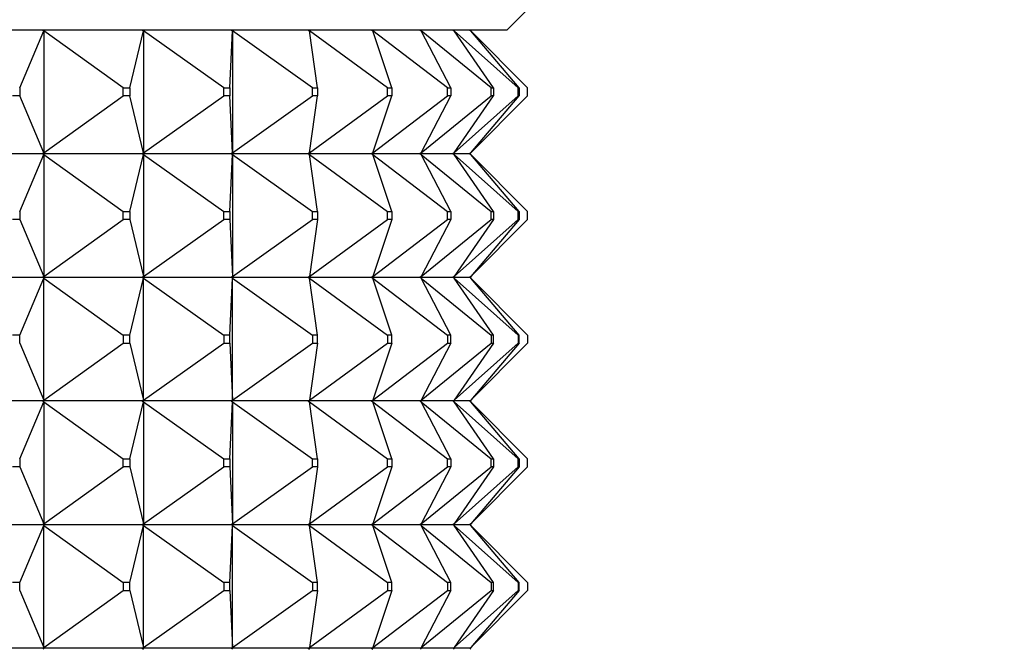
# Model space of a CAD drawing. Units: millimetres. Extents: x 0 to 1030, y 0 to 1732.
# Drawn here: x 869 to 893, y 1243 to 1259 of the extents above; entities that cross this region are included whole.
import ezdxf
from ezdxf import colors
from ezdxf.entities.mleader import LeaderData, LeaderLine
from ezdxf.math import Vec2, Vec3

# ---------------------------------------------------------------- set-up
doc = ezdxf.new("R2010")
doc.units = ezdxf.units.MM
doc.layers.add('DV3_Défaut', color=7, linetype='Continuous')
doc.layers.add('Défaut', color=7, linetype='Continuous')

# ---------------------------------------------------------------- blocks, each defined once
blk = doc.blocks.new('_DOT')
at = {"color": 0}
blk.add_line((0, 0), (-1, 0), dxfattribs=at)
at = {"color": 0, "const_width": 0.333}
blk.add_lwpolyline([(-0.1665, 0, 1), (0.1665, 0, 1)], format="xyb", close=True, dxfattribs=at)
blk = doc.blocks.new('SE2')
at = {"layer": 'DV3_Défaut', "color": 7, "linetype": 'Continuous'}
for p, q in [((880.568, 1258.414), (881.068, 1258.914)), ((880.568, 1258.414), (835.568, 1258.414)), ((868.738, 1257.014), (869.328, 1258.393)), ((869.297, 1258.414), (869.299, 1258.411)), ((869.328, 1258.393), (869.299, 1258.414)), ((869.299, 1258.414), (869.299, 1258.411)), ((869.299, 1258.411), (869.328, 1258.393)), ((869.328, 1258.393), (869.328, 1255.435)), ((871.25, 1257.014), (869.328, 1258.393)), ((871.413, 1257.014), (871.745, 1258.393)), ((871.713, 1258.414), (871.715, 1258.411)), ((871.745, 1258.393), (871.715, 1258.414)), ((871.715, 1258.414), (871.715, 1258.411)), ((871.715, 1258.411), (871.745, 1258.393)), ((871.745, 1258.393), (871.745, 1255.435)), ((873.693, 1257.014), (871.745, 1258.393)), ((873.84, 1257.014), (873.906, 1258.393)), ((873.874, 1258.414), (873.877, 1258.411)), ((873.906, 1258.393), (873.877, 1258.414)), ((873.877, 1258.414), (873.877, 1258.411)), ((873.877, 1258.411), (873.906, 1258.393)), ((873.906, 1258.393), (873.906, 1255.435)), ((875.846, 1257.014), (873.906, 1258.393)), ((875.741, 1258.414), (875.744, 1258.411)), ((875.773, 1258.393), (875.744, 1258.414)), ((875.744, 1258.414), (875.744, 1258.411)), ((875.744, 1258.411), (875.773, 1258.393)), ((877.668, 1257.014), (875.773, 1258.393)), ((875.972, 1257.014), (875.773, 1258.393)), ((877.279, 1258.414), (877.282, 1258.411)), ((877.31, 1258.393), (877.282, 1258.414)), ((877.282, 1258.414), (877.282, 1258.411)), ((877.282, 1258.411), (877.31, 1258.393)), ((879.124, 1257.014), (877.31, 1258.393)), ((877.771, 1257.014), (877.31, 1258.393)), ((878.459, 1258.414), (878.462, 1258.411)), ((878.488, 1258.393), (878.462, 1258.414)), ((878.462, 1258.414), (878.462, 1258.411)), ((878.462, 1258.411), (878.488, 1258.393)), ((880.188, 1257.014), (878.488, 1258.393)), ((879.204, 1257.014), (878.488, 1258.393)), ((879.259, 1258.414), (879.262, 1258.411)), ((879.286, 1258.393), (879.262, 1258.414)), ((879.262, 1258.414), (879.262, 1258.411)), ((879.262, 1258.411), (879.286, 1258.393)), ((880.84, 1257.014), (879.286, 1258.393)), ((880.242, 1257.014), (879.286, 1258.393)), ((879.665, 1258.414), (879.668, 1258.411)), ((879.689, 1258.393), (879.668, 1258.414)), ((879.668, 1258.414), (879.668, 1258.411)), ((879.668, 1258.411), (879.689, 1258.393)), ((879.689, 1258.393), (879.671, 1258.414)), ((879.671, 1258.414), (879.671, 1258.411)), ((881.068, 1257.014), (879.689, 1258.393)), ((880.867, 1257.014), (879.689, 1258.393)), ((868.738, 1257.014), (868.738, 1256.814)), ((871.25, 1257.014), (871.413, 1257.014)), ((871.25, 1256.814), (871.25, 1257.014)), ((871.413, 1257.014), (871.413, 1256.814)), ((873.693, 1257.014), (873.84, 1257.014)), ((873.693, 1256.814), (873.693, 1257.014)), ((873.84, 1257.014), (873.84, 1256.814)), ((875.846, 1257.014), (875.972, 1257.014)), ((875.846, 1256.814), (875.846, 1257.014)), ((875.972, 1257.014), (875.972, 1256.814)), ((877.668, 1257.014), (877.771, 1257.014)), ((877.668, 1256.814), (877.668, 1257.014)), ((877.771, 1257.014), (877.771, 1256.814)), ((879.124, 1257.014), (879.204, 1257.014)), ((879.124, 1256.814), (879.124, 1257.014)), ((879.204, 1257.014), (879.204, 1256.814)), ((880.188, 1257.014), (880.242, 1257.014)), ((880.188, 1256.814), (880.188, 1257.014)), ((880.242, 1257.014), (880.242, 1256.814)), ((880.84, 1257.014), (880.867, 1257.014)), ((880.84, 1256.814), (880.84, 1257.014)), ((880.867, 1257.014), (880.867, 1256.814)), ((881.068, 1256.814), (881.068, 1257.014)), ((868.738, 1256.814), (868.561, 1256.814)), ((869.328, 1255.435), (868.738, 1256.814)), ((869.328, 1255.435), (871.25, 1256.814)), ((871.413, 1256.814), (871.25, 1256.814)), ((871.745, 1255.435), (871.413, 1256.814)), ((871.745, 1255.435), (873.693, 1256.814)), ((873.84, 1256.814), (873.693, 1256.814)), ((873.906, 1255.435), (873.84, 1256.814)), ((873.906, 1255.435), (875.846, 1256.814)), ((875.773, 1255.435), (877.668, 1256.814)), ((875.773, 1255.435), (875.972, 1256.814)), ((875.972, 1256.814), (875.846, 1256.814)), ((877.31, 1255.435), (879.124, 1256.814)), ((877.31, 1255.435), (877.771, 1256.814)), ((877.771, 1256.814), (877.668, 1256.814)), ((878.488, 1255.435), (880.188, 1256.814)), ((878.488, 1255.435), (879.204, 1256.814)), ((879.204, 1256.814), (879.124, 1256.814)), ((879.286, 1255.435), (880.84, 1256.814)), ((879.286, 1255.435), (880.242, 1256.814)), ((879.689, 1255.435), (881.068, 1256.814)), ((879.689, 1255.435), (880.867, 1256.814)), ((880.242, 1256.814), (880.188, 1256.814)), ((880.867, 1256.814), (880.84, 1256.814)), ((869.328, 1255.435), (869.299, 1255.417)), ((869.299, 1255.414), (869.328, 1255.435)), ((871.745, 1255.435), (871.715, 1255.417)), ((871.715, 1255.414), (871.745, 1255.435)), ((873.906, 1255.435), (873.877, 1255.417)), ((873.877, 1255.414), (873.906, 1255.435)), ((875.773, 1255.435), (875.744, 1255.417)), ((875.744, 1255.414), (875.773, 1255.435)), ((877.31, 1255.435), (877.282, 1255.417)), ((877.282, 1255.414), (877.31, 1255.435)), ((878.488, 1255.435), (878.462, 1255.417)), ((878.462, 1255.414), (878.488, 1255.435)), ((879.286, 1255.435), (879.262, 1255.417)), ((879.262, 1255.414), (879.286, 1255.435)), ((879.689, 1255.435), (879.668, 1255.417)), ((879.668, 1255.414), (879.689, 1255.435)), ((879.671, 1255.414), (879.689, 1255.435)), ((869.297, 1255.414), (866.673, 1255.414)), ((868.738, 1254.014), (869.328, 1255.393)), ((869.297, 1255.414), (869.299, 1255.417)), ((869.297, 1255.414), (869.299, 1255.411)), ((869.299, 1255.417), (869.299, 1255.414)), ((869.299, 1255.414), (869.328, 1255.393)), ((871.713, 1255.414), (869.299, 1255.414)), ((869.299, 1255.414), (869.299, 1255.411)), ((869.299, 1255.411), (869.328, 1255.393)), ((869.328, 1255.393), (871.25, 1254.014)), ((869.328, 1255.393), (869.328, 1252.435)), ((871.413, 1254.014), (871.745, 1255.393)), ((871.713, 1255.414), (871.715, 1255.417)), ((871.713, 1255.414), (871.715, 1255.411)), ((871.715, 1255.417), (871.715, 1255.414)), ((871.715, 1255.414), (871.745, 1255.393)), ((873.874, 1255.414), (871.715, 1255.414)), ((871.715, 1255.414), (871.715, 1255.411)), ((871.715, 1255.411), (871.745, 1255.393)), ((871.745, 1255.393), (873.693, 1254.014)), ((871.745, 1255.393), (871.745, 1252.435)), ((873.84, 1254.014), (873.906, 1255.393)), ((873.874, 1255.414), (873.877, 1255.417)), ((873.874, 1255.414), (873.877, 1255.411)), ((873.877, 1255.417), (873.877, 1255.414)), ((873.877, 1255.414), (873.906, 1255.393)), ((875.741, 1255.414), (873.877, 1255.414)), ((873.877, 1255.414), (873.877, 1255.411)), ((873.877, 1255.411), (873.906, 1255.393)), ((873.906, 1255.393), (875.846, 1254.014)), ((873.906, 1255.393), (873.906, 1252.435)), ((875.741, 1255.414), (875.744, 1255.417)), ((875.741, 1255.414), (875.744, 1255.411)), ((875.744, 1255.417), (875.744, 1255.414)), ((875.744, 1255.414), (875.773, 1255.393)), ((877.279, 1255.414), (875.744, 1255.414)), ((875.744, 1255.414), (875.744, 1255.411)), ((875.744, 1255.411), (875.773, 1255.393)), ((875.773, 1255.393), (877.668, 1254.014)), ((875.972, 1254.014), (875.773, 1255.393)), ((877.279, 1255.414), (877.282, 1255.417)), ((877.279, 1255.414), (877.282, 1255.411)), ((877.282, 1255.417), (877.282, 1255.414)), ((877.282, 1255.414), (877.31, 1255.393)), ((878.459, 1255.414), (877.282, 1255.414)), ((877.282, 1255.414), (877.282, 1255.411)), ((877.282, 1255.411), (877.31, 1255.393)), ((877.31, 1255.393), (879.124, 1254.014)), ((877.771, 1254.014), (877.31, 1255.393)), ((878.459, 1255.414), (878.462, 1255.417)), ((878.459, 1255.414), (878.462, 1255.411)), ((878.462, 1255.417), (878.462, 1255.414)), ((878.462, 1255.414), (878.488, 1255.393)), ((879.259, 1255.414), (878.462, 1255.414)), ((878.462, 1255.414), (878.462, 1255.411)), ((878.462, 1255.411), (878.488, 1255.393)), ((878.488, 1255.393), (880.188, 1254.014)), ((879.204, 1254.014), (878.488, 1255.393)), ((879.259, 1255.414), (879.262, 1255.417)), ((879.259, 1255.414), (879.262, 1255.411)), ((879.262, 1255.417), (879.262, 1255.414)), ((879.262, 1255.414), (879.286, 1255.393)), ((879.665, 1255.414), (879.262, 1255.414)), ((879.262, 1255.414), (879.262, 1255.411)), ((879.262, 1255.411), (879.286, 1255.393)), ((879.286, 1255.393), (880.84, 1254.014)), ((880.242, 1254.014), (879.286, 1255.393)), ((879.665, 1255.414), (879.668, 1255.417)), ((879.665, 1255.414), (879.668, 1255.411)), ((879.668, 1255.417), (879.668, 1255.414)), ((879.668, 1255.414), (879.689, 1255.393)), ((879.668, 1255.414), (879.668, 1255.411)), ((879.668, 1255.411), (879.689, 1255.393)), ((879.671, 1255.417), (879.671, 1255.414)), ((879.671, 1255.414), (879.689, 1255.393)), ((879.671, 1255.414), (879.671, 1255.411)), ((879.689, 1255.393), (881.068, 1254.014)), ((880.867, 1254.014), (879.689, 1255.393)), ((868.738, 1254.014), (868.738, 1253.814)), ((871.25, 1254.014), (871.413, 1254.014)), ((871.25, 1253.814), (871.25, 1254.014)), ((871.413, 1254.014), (871.413, 1253.814)), ((873.693, 1254.014), (873.84, 1254.014)), ((873.693, 1253.814), (873.693, 1254.014)), ((873.84, 1254.014), (873.84, 1253.814)), ((875.846, 1254.014), (875.972, 1254.014)), ((875.846, 1253.814), (875.846, 1254.014)), ((875.972, 1254.014), (875.972, 1253.814)), ((877.668, 1254.014), (877.771, 1254.014)), ((877.668, 1253.814), (877.668, 1254.014)), ((877.771, 1254.014), (877.771, 1253.814)), ((879.124, 1254.014), (879.204, 1254.014)), ((879.124, 1253.814), (879.124, 1254.014)), ((879.204, 1254.014), (879.204, 1253.814)), ((880.188, 1254.014), (880.242, 1254.014)), ((880.188, 1253.814), (880.188, 1254.014)), ((880.242, 1254.014), (880.242, 1253.814)), ((880.84, 1254.014), (880.867, 1254.014)), ((880.84, 1253.814), (880.84, 1254.014)), ((880.867, 1254.014), (880.867, 1253.814)), ((881.068, 1253.814), (881.068, 1254.014)), ((868.738, 1253.814), (868.561, 1253.814)), ((868.738, 1253.814), (869.328, 1252.435)), ((869.328, 1252.435), (871.25, 1253.814)), ((871.413, 1253.814), (871.25, 1253.814)), ((871.413, 1253.814), (871.745, 1252.435)), ((871.745, 1252.435), (873.693, 1253.814)), ((873.84, 1253.814), (873.693, 1253.814)), ((873.84, 1253.814), (873.906, 1252.435)), ((873.906, 1252.435), (875.846, 1253.814)), ((875.773, 1252.435), (877.668, 1253.814)), ((875.972, 1253.814), (875.773, 1252.435)), ((875.972, 1253.814), (875.846, 1253.814)), ((877.31, 1252.435), (879.124, 1253.814)), ((877.771, 1253.814), (877.31, 1252.435)), ((877.771, 1253.814), (877.668, 1253.814)), ((878.488, 1252.435), (880.188, 1253.814)), ((879.204, 1253.814), (878.488, 1252.435)), ((879.204, 1253.814), (879.124, 1253.814)), ((879.286, 1252.435), (880.84, 1253.814)), ((880.242, 1253.814), (879.286, 1252.435)), ((879.689, 1252.435), (881.068, 1253.814)), ((880.867, 1253.814), (879.689, 1252.435)), ((880.242, 1253.814), (880.188, 1253.814)), ((880.867, 1253.814), (880.84, 1253.814)), ((866.673, 1252.414), (869.297, 1252.414)), ((868.738, 1251.014), (869.328, 1252.393)), ((869.299, 1252.417), (869.297, 1252.414)), ((869.299, 1252.411), (869.297, 1252.414)), ((869.328, 1252.435), (869.299, 1252.417)), ((869.299, 1252.414), (869.328, 1252.435)), ((869.299, 1252.417), (869.299, 1252.414)), ((869.299, 1252.414), (871.713, 1252.414)), ((869.299, 1252.411), (869.299, 1252.414)), ((869.299, 1252.414), (869.328, 1252.393)), ((869.328, 1252.393), (869.299, 1252.411)), ((869.328, 1252.393), (871.25, 1251.014)), ((869.328, 1249.435), (869.328, 1252.393)), ((871.413, 1251.014), (871.745, 1252.393)), ((871.715, 1252.417), (871.713, 1252.414)), ((871.715, 1252.411), (871.713, 1252.414)), ((871.745, 1252.435), (871.715, 1252.417)), ((871.715, 1252.414), (871.745, 1252.435)), ((871.715, 1252.417), (871.715, 1252.414)), ((871.715, 1252.414), (873.874, 1252.414)), ((871.715, 1252.411), (871.715, 1252.414)), ((871.715, 1252.414), (871.745, 1252.393)), ((871.745, 1252.393), (871.715, 1252.411)), ((871.745, 1252.393), (873.693, 1251.014)), ((871.745, 1249.435), (871.745, 1252.393)), ((873.84, 1251.014), (873.906, 1252.393)), ((873.877, 1252.417), (873.874, 1252.414)), ((873.877, 1252.411), (873.874, 1252.414)), ((873.906, 1252.435), (873.877, 1252.417)), ((873.877, 1252.414), (873.906, 1252.435)), ((873.877, 1252.417), (873.877, 1252.414)), ((873.877, 1252.414), (875.741, 1252.414)), ((873.877, 1252.411), (873.877, 1252.414)), ((873.877, 1252.414), (873.906, 1252.393)), ((873.906, 1252.393), (873.877, 1252.411)), ((873.906, 1252.393), (875.846, 1251.014)), ((873.906, 1249.435), (873.906, 1252.393)), ((875.744, 1252.417), (875.741, 1252.414)), ((875.744, 1252.411), (875.741, 1252.414)), ((875.773, 1252.435), (875.744, 1252.417)), ((875.744, 1252.414), (875.773, 1252.435)), ((875.744, 1252.417), (875.744, 1252.414)), ((875.744, 1252.414), (877.279, 1252.414)), ((875.744, 1252.411), (875.744, 1252.414)), ((875.744, 1252.414), (875.773, 1252.393)), ((875.773, 1252.393), (875.744, 1252.411)), ((875.773, 1252.393), (877.668, 1251.014)), ((875.972, 1251.014), (875.773, 1252.393)), ((877.282, 1252.417), (877.279, 1252.414)), ((877.282, 1252.411), (877.279, 1252.414)), ((877.31, 1252.435), (877.282, 1252.417)), ((877.282, 1252.414), (877.31, 1252.435)), ((877.282, 1252.417), (877.282, 1252.414)), ((877.282, 1252.414), (878.459, 1252.414)), ((877.282, 1252.411), (877.282, 1252.414)), ((877.282, 1252.414), (877.31, 1252.393)), ((877.31, 1252.393), (877.282, 1252.411)), ((877.31, 1252.393), (879.124, 1251.014)), ((877.771, 1251.014), (877.31, 1252.393)), ((878.462, 1252.417), (878.459, 1252.414)), ((878.462, 1252.411), (878.459, 1252.414)), ((878.488, 1252.435), (878.462, 1252.417)), ((878.462, 1252.414), (878.488, 1252.435)), ((878.462, 1252.417), (878.462, 1252.414)), ((878.462, 1252.414), (879.259, 1252.414)), ((878.462, 1252.411), (878.462, 1252.414)), ((878.462, 1252.414), (878.488, 1252.393)), ((878.488, 1252.393), (878.462, 1252.411)), ((878.488, 1252.393), (880.188, 1251.014)), ((879.204, 1251.014), (878.488, 1252.393)), ((879.262, 1252.417), (879.259, 1252.414)), ((879.262, 1252.411), (879.259, 1252.414)), ((879.286, 1252.435), (879.262, 1252.417)), ((879.262, 1252.414), (879.286, 1252.435)), ((879.262, 1252.417), (879.262, 1252.414)), ((879.262, 1252.414), (879.665, 1252.414)), ((879.262, 1252.411), (879.262, 1252.414)), ((879.262, 1252.414), (879.286, 1252.393)), ((879.286, 1252.393), (879.262, 1252.411)), ((879.286, 1252.393), (880.84, 1251.014)), ((880.242, 1251.014), (879.286, 1252.393)), ((879.668, 1252.417), (879.665, 1252.414)), ((879.668, 1252.411), (879.665, 1252.414)), ((879.689, 1252.435), (879.668, 1252.417)), ((879.668, 1252.414), (879.689, 1252.435)), ((879.668, 1252.417), (879.668, 1252.414)), ((879.668, 1252.411), (879.668, 1252.414)), ((879.668, 1252.414), (879.689, 1252.393)), ((879.689, 1252.393), (879.668, 1252.411)), ((879.671, 1252.414), (879.689, 1252.435)), ((879.671, 1252.417), (879.671, 1252.414)), ((879.671, 1252.411), (879.671, 1252.414)), ((879.671, 1252.414), (879.689, 1252.393)), ((879.689, 1252.393), (881.068, 1251.014)), ((880.867, 1251.014), (879.689, 1252.393)), ((868.738, 1251.014), (868.561, 1251.014)), ((868.738, 1250.814), (868.738, 1251.014)), ((871.413, 1251.014), (871.25, 1251.014)), ((871.25, 1251.014), (871.25, 1250.814)), ((871.413, 1250.814), (871.413, 1251.014)), ((873.84, 1251.014), (873.693, 1251.014)), ((873.693, 1251.014), (873.693, 1250.814)), ((873.84, 1250.814), (873.84, 1251.014)), ((875.972, 1251.014), (875.846, 1251.014)), ((875.846, 1251.014), (875.846, 1250.814)), ((875.972, 1250.814), (875.972, 1251.014)), ((877.771, 1251.014), (877.668, 1251.014)), ((877.668, 1251.014), (877.668, 1250.814)), ((877.771, 1250.814), (877.771, 1251.014)), ((879.204, 1251.014), (879.124, 1251.014)), ((879.124, 1251.014), (879.124, 1250.814)), ((879.204, 1250.814), (879.204, 1251.014)), ((880.242, 1251.014), (880.188, 1251.014)), ((880.188, 1251.014), (880.188, 1250.814)), ((880.242, 1250.814), (880.242, 1251.014)), ((880.867, 1251.014), (880.84, 1251.014)), ((880.84, 1251.014), (880.84, 1250.814)), ((880.867, 1250.814), (880.867, 1251.014)), ((881.068, 1251.014), (881.068, 1250.814)), ((868.738, 1250.814), (869.328, 1249.435)), ((869.328, 1249.435), (871.25, 1250.814)), ((871.25, 1250.814), (871.413, 1250.814)), ((871.413, 1250.814), (871.745, 1249.435)), ((871.745, 1249.435), (873.693, 1250.814)), ((873.693, 1250.814), (873.84, 1250.814)), ((873.84, 1250.814), (873.906, 1249.435)), ((873.906, 1249.435), (875.846, 1250.814)), ((875.773, 1249.435), (877.668, 1250.814)), ((875.972, 1250.814), (875.773, 1249.435)), ((875.846, 1250.814), (875.972, 1250.814)), ((877.31, 1249.435), (879.124, 1250.814)), ((877.771, 1250.814), (877.31, 1249.435)), ((877.668, 1250.814), (877.771, 1250.814)), ((878.488, 1249.435), (880.188, 1250.814)), ((879.204, 1250.814), (878.488, 1249.435)), ((879.124, 1250.814), (879.204, 1250.814)), ((879.286, 1249.435), (880.84, 1250.814)), ((880.242, 1250.814), (879.286, 1249.435)), ((879.689, 1249.435), (881.068, 1250.814)), ((880.867, 1250.814), (879.689, 1249.435)), ((880.188, 1250.814), (880.242, 1250.814)), ((880.84, 1250.814), (880.867, 1250.814)), ((869.297, 1249.414), (866.673, 1249.414)), ((868.738, 1248.014), (869.328, 1249.393)), ((869.297, 1249.414), (869.299, 1249.417)), ((869.297, 1249.414), (869.299, 1249.411)), ((869.299, 1249.417), (869.328, 1249.435)), ((869.299, 1249.414), (869.328, 1249.435)), ((869.299, 1249.414), (869.299, 1249.417)), ((871.713, 1249.414), (869.299, 1249.414)), ((869.299, 1249.414), (869.328, 1249.393)), ((869.299, 1249.414), (869.299, 1249.411)), ((869.299, 1249.411), (869.328, 1249.393)), ((869.328, 1249.393), (871.25, 1248.014)), ((869.328, 1249.393), (869.328, 1246.435)), ((871.413, 1248.014), (871.745, 1249.393)), ((871.713, 1249.414), (871.715, 1249.417)), ((871.713, 1249.414), (871.715, 1249.411)), ((871.715, 1249.417), (871.745, 1249.435)), ((871.715, 1249.414), (871.745, 1249.435)), ((871.715, 1249.414), (871.715, 1249.417)), ((873.874, 1249.414), (871.715, 1249.414)), ((871.715, 1249.414), (871.745, 1249.393)), ((871.715, 1249.414), (871.715, 1249.411)), ((871.715, 1249.411), (871.745, 1249.393)), ((871.745, 1249.393), (873.693, 1248.014)), ((871.745, 1249.393), (871.745, 1246.435)), ((873.84, 1248.014), (873.906, 1249.393)), ((873.874, 1249.414), (873.877, 1249.417)), ((873.874, 1249.414), (873.877, 1249.411)), ((873.877, 1249.417), (873.906, 1249.435)), ((873.877, 1249.414), (873.906, 1249.435)), ((873.877, 1249.414), (873.877, 1249.417)), ((875.741, 1249.414), (873.877, 1249.414)), ((873.877, 1249.414), (873.906, 1249.393)), ((873.877, 1249.414), (873.877, 1249.411)), ((873.877, 1249.411), (873.906, 1249.393)), ((873.906, 1249.393), (875.846, 1248.014)), ((873.906, 1249.393), (873.906, 1246.435)), ((875.741, 1249.414), (875.744, 1249.417)), ((875.741, 1249.414), (875.744, 1249.411)), ((875.744, 1249.417), (875.773, 1249.435)), ((875.744, 1249.414), (875.773, 1249.435)), ((875.744, 1249.414), (875.744, 1249.417)), ((877.279, 1249.414), (875.744, 1249.414)), ((875.744, 1249.414), (875.773, 1249.393)), ((875.744, 1249.414), (875.744, 1249.411)), ((875.744, 1249.411), (875.773, 1249.393)), ((875.773, 1249.393), (877.668, 1248.014)), ((875.972, 1248.014), (875.773, 1249.393)), ((877.279, 1249.414), (877.282, 1249.417)), ((877.279, 1249.414), (877.282, 1249.411)), ((877.282, 1249.417), (877.31, 1249.435)), ((877.282, 1249.414), (877.31, 1249.435)), ((877.282, 1249.414), (877.282, 1249.417)), ((878.459, 1249.414), (877.282, 1249.414)), ((877.282, 1249.414), (877.31, 1249.393)), ((877.282, 1249.414), (877.282, 1249.411)), ((877.282, 1249.411), (877.31, 1249.393)), ((877.31, 1249.393), (879.124, 1248.014)), ((877.771, 1248.014), (877.31, 1249.393)), ((878.459, 1249.414), (878.462, 1249.417)), ((878.459, 1249.414), (878.462, 1249.411)), ((878.462, 1249.417), (878.488, 1249.435)), ((878.462, 1249.414), (878.488, 1249.435)), ((878.462, 1249.414), (878.462, 1249.417)), ((879.259, 1249.414), (878.462, 1249.414)), ((878.462, 1249.414), (878.488, 1249.393)), ((878.462, 1249.414), (878.462, 1249.411)), ((878.462, 1249.411), (878.488, 1249.393)), ((878.488, 1249.393), (880.188, 1248.014)), ((879.204, 1248.014), (878.488, 1249.393)), ((879.259, 1249.414), (879.262, 1249.417)), ((879.259, 1249.414), (879.262, 1249.411)), ((879.262, 1249.417), (879.286, 1249.435)), ((879.262, 1249.414), (879.286, 1249.435)), ((879.262, 1249.414), (879.262, 1249.417)), ((879.665, 1249.414), (879.262, 1249.414)), ((879.262, 1249.414), (879.286, 1249.393)), ((879.262, 1249.414), (879.262, 1249.411)), ((879.262, 1249.411), (879.286, 1249.393)), ((879.286, 1249.393), (880.84, 1248.014)), ((880.242, 1248.014), (879.286, 1249.393)), ((879.665, 1249.414), (879.668, 1249.417)), ((879.665, 1249.414), (879.668, 1249.411)), ((879.668, 1249.417), (879.689, 1249.435)), ((879.668, 1249.414), (879.689, 1249.435)), ((879.668, 1249.414), (879.668, 1249.417)), ((879.668, 1249.414), (879.689, 1249.393)), ((879.668, 1249.414), (879.668, 1249.411)), ((879.668, 1249.411), (879.689, 1249.393)), ((879.671, 1249.414), (879.689, 1249.435)), ((879.671, 1249.414), (879.671, 1249.417)), ((879.671, 1249.414), (879.689, 1249.393)), ((879.671, 1249.414), (879.671, 1249.411)), ((879.689, 1249.393), (881.068, 1248.014)), ((880.867, 1248.014), (879.689, 1249.393)), ((868.738, 1247.814), (868.561, 1247.814)), ((868.738, 1248.014), (868.738, 1247.814)), ((868.738, 1247.814), (869.328, 1246.435)), ((869.328, 1246.435), (871.25, 1247.814)), ((871.25, 1248.014), (871.413, 1248.014)), ((871.25, 1247.814), (871.25, 1248.014)), ((871.413, 1247.814), (871.25, 1247.814)), ((871.413, 1248.014), (871.413, 1247.814)), ((871.413, 1247.814), (871.745, 1246.435)), ((871.745, 1246.435), (873.693, 1247.814)), ((873.693, 1248.014), (873.84, 1248.014)), ((873.693, 1247.814), (873.693, 1248.014)), ((873.84, 1247.814), (873.693, 1247.814)), ((873.84, 1248.014), (873.84, 1247.814)), ((873.84, 1247.814), (873.906, 1246.435)), ((873.906, 1246.435), (875.846, 1247.814)), ((875.773, 1246.435), (877.668, 1247.814)), ((875.972, 1247.814), (875.773, 1246.435)), ((875.846, 1248.014), (875.972, 1248.014)), ((875.846, 1247.814), (875.846, 1248.014)), ((875.972, 1247.814), (875.846, 1247.814)), ((875.972, 1248.014), (875.972, 1247.814)), ((877.31, 1246.435), (879.124, 1247.814)), ((877.771, 1247.814), (877.31, 1246.435)), ((877.668, 1248.014), (877.771, 1248.014)), ((877.668, 1247.814), (877.668, 1248.014)), ((877.771, 1247.814), (877.668, 1247.814)), ((877.771, 1248.014), (877.771, 1247.814)), ((878.488, 1246.435), (880.188, 1247.814)), ((879.204, 1247.814), (878.488, 1246.435)), ((879.124, 1248.014), (879.204, 1248.014)), ((879.124, 1247.814), (879.124, 1248.014)), ((879.204, 1247.814), (879.124, 1247.814)), ((879.204, 1248.014), (879.204, 1247.814)), ((879.286, 1246.435), (880.84, 1247.814)), ((880.242, 1247.814), (879.286, 1246.435)), ((879.689, 1246.435), (881.068, 1247.814)), ((880.867, 1247.814), (879.689, 1246.435)), ((880.188, 1248.014), (880.242, 1248.014)), ((880.188, 1247.814), (880.188, 1248.014)), ((880.242, 1247.814), (880.188, 1247.814)), ((880.242, 1248.014), (880.242, 1247.814)), ((880.84, 1248.014), (880.867, 1248.014)), ((880.84, 1247.814), (880.84, 1248.014)), ((880.867, 1247.814), (880.84, 1247.814)), ((880.867, 1248.014), (880.867, 1247.814)), ((881.068, 1247.814), (881.068, 1248.014)), ((866.673, 1246.414), (869.297, 1246.414)), ((868.738, 1245.014), (869.328, 1246.393)), ((869.299, 1246.417), (869.297, 1246.414)), ((869.299, 1246.411), (869.297, 1246.414)), ((869.328, 1246.435), (869.299, 1246.417)), ((869.299, 1246.414), (869.328, 1246.435)), ((869.299, 1246.417), (869.299, 1246.414)), ((869.299, 1246.414), (869.328, 1246.393)), ((869.299, 1246.411), (869.299, 1246.414)), ((869.299, 1246.414), (871.713, 1246.414)), ((869.328, 1246.393), (869.299, 1246.411)), ((869.328, 1246.393), (871.25, 1245.014)), ((869.328, 1243.435), (869.328, 1246.393)), ((871.413, 1245.014), (871.745, 1246.393)), ((871.715, 1246.417), (871.713, 1246.414)), ((871.715, 1246.411), (871.713, 1246.414)), ((871.745, 1246.435), (871.715, 1246.417)), ((871.715, 1246.414), (871.745, 1246.435)), ((871.715, 1246.417), (871.715, 1246.414)), ((871.715, 1246.414), (871.745, 1246.393)), ((871.715, 1246.411), (871.715, 1246.414)), ((871.715, 1246.414), (873.874, 1246.414)), ((871.745, 1246.393), (871.715, 1246.411)), ((871.745, 1246.393), (873.693, 1245.014)), ((871.745, 1243.435), (871.745, 1246.393)), ((873.84, 1245.014), (873.906, 1246.393)), ((873.877, 1246.417), (873.874, 1246.414)), ((873.877, 1246.411), (873.874, 1246.414)), ((873.906, 1246.435), (873.877, 1246.417)), ((873.877, 1246.414), (873.906, 1246.435)), ((873.877, 1246.417), (873.877, 1246.414)), ((873.877, 1246.414), (873.906, 1246.393)), ((873.877, 1246.411), (873.877, 1246.414)), ((873.877, 1246.414), (875.741, 1246.414)), ((873.906, 1246.393), (873.877, 1246.411)), ((873.906, 1246.393), (875.846, 1245.014)), ((873.906, 1243.435), (873.906, 1246.393)), ((875.744, 1246.417), (875.741, 1246.414)), ((875.744, 1246.411), (875.741, 1246.414)), ((875.773, 1246.435), (875.744, 1246.417)), ((875.744, 1246.414), (875.773, 1246.435)), ((875.744, 1246.417), (875.744, 1246.414)), ((875.744, 1246.414), (875.773, 1246.393)), ((875.744, 1246.411), (875.744, 1246.414)), ((875.744, 1246.414), (877.279, 1246.414)), ((875.773, 1246.393), (875.744, 1246.411)), ((875.773, 1246.393), (877.668, 1245.014)), ((875.972, 1245.014), (875.773, 1246.393)), ((877.282, 1246.417), (877.279, 1246.414)), ((877.282, 1246.411), (877.279, 1246.414)), ((877.31, 1246.435), (877.282, 1246.417)), ((877.282, 1246.414), (877.31, 1246.435)), ((877.282, 1246.417), (877.282, 1246.414)), ((877.282, 1246.414), (877.31, 1246.393)), ((877.282, 1246.411), (877.282, 1246.414)), ((877.282, 1246.414), (878.459, 1246.414)), ((877.31, 1246.393), (877.282, 1246.411)), ((877.31, 1246.393), (879.124, 1245.014)), ((877.771, 1245.014), (877.31, 1246.393)), ((878.462, 1246.417), (878.459, 1246.414)), ((878.462, 1246.411), (878.459, 1246.414)), ((878.488, 1246.435), (878.462, 1246.417)), ((878.462, 1246.414), (878.488, 1246.435)), ((878.462, 1246.417), (878.462, 1246.414)), ((878.462, 1246.414), (878.488, 1246.393)), ((878.462, 1246.411), (878.462, 1246.414)), ((878.462, 1246.414), (879.259, 1246.414)), ((878.488, 1246.393), (878.462, 1246.411)), ((878.488, 1246.393), (880.188, 1245.014)), ((879.204, 1245.014), (878.488, 1246.393)), ((879.262, 1246.417), (879.259, 1246.414)), ((879.262, 1246.411), (879.259, 1246.414)), ((879.286, 1246.435), (879.262, 1246.417)), ((879.262, 1246.414), (879.286, 1246.435)), ((879.262, 1246.417), (879.262, 1246.414)), ((879.262, 1246.414), (879.286, 1246.393)), ((879.262, 1246.411), (879.262, 1246.414)), ((879.262, 1246.414), (879.665, 1246.414)), ((879.286, 1246.393), (879.262, 1246.411)), ((879.286, 1246.393), (880.84, 1245.014)), ((880.242, 1245.014), (879.286, 1246.393)), ((879.668, 1246.417), (879.665, 1246.414)), ((879.668, 1246.411), (879.665, 1246.414)), ((879.689, 1246.435), (879.668, 1246.417)), ((879.668, 1246.414), (879.689, 1246.435)), ((879.668, 1246.417), (879.668, 1246.414)), ((879.668, 1246.414), (879.689, 1246.393)), ((879.668, 1246.411), (879.668, 1246.414)), ((879.689, 1246.393), (879.668, 1246.411)), ((879.671, 1246.414), (879.689, 1246.435)), ((879.671, 1246.417), (879.671, 1246.414)), ((879.671, 1246.414), (879.689, 1246.393)), ((879.671, 1246.411), (879.671, 1246.414)), ((879.689, 1246.393), (881.068, 1245.014)), ((880.867, 1245.014), (879.689, 1246.393)), ((868.738, 1245.014), (868.561, 1245.014)), ((868.738, 1244.814), (868.738, 1245.014)), ((871.413, 1245.014), (871.25, 1245.014)), ((871.25, 1245.014), (871.25, 1244.814)), ((871.413, 1244.814), (871.413, 1245.014)), ((873.84, 1245.014), (873.693, 1245.014)), ((873.693, 1245.014), (873.693, 1244.814)), ((873.84, 1244.814), (873.84, 1245.014)), ((875.972, 1245.014), (875.846, 1245.014)), ((875.846, 1245.014), (875.846, 1244.814)), ((875.972, 1244.814), (875.972, 1245.014)), ((877.771, 1245.014), (877.668, 1245.014)), ((877.668, 1245.014), (877.668, 1244.814)), ((877.771, 1244.814), (877.771, 1245.014)), ((879.204, 1245.014), (879.124, 1245.014)), ((879.124, 1245.014), (879.124, 1244.814)), ((879.204, 1244.814), (879.204, 1245.014)), ((880.242, 1245.014), (880.188, 1245.014)), ((880.188, 1245.014), (880.188, 1244.814)), ((880.242, 1244.814), (880.242, 1245.014)), ((880.867, 1245.014), (880.84, 1245.014)), ((880.84, 1245.014), (880.84, 1244.814)), ((880.867, 1244.814), (880.867, 1245.014)), ((881.068, 1245.014), (881.068, 1244.814)), ((868.738, 1244.814), (869.328, 1243.435)), ((869.328, 1243.435), (871.25, 1244.814)), ((871.25, 1244.814), (871.413, 1244.814)), ((871.413, 1244.814), (871.745, 1243.435)), ((871.745, 1243.435), (873.693, 1244.814)), ((873.693, 1244.814), (873.84, 1244.814)), ((873.84, 1244.814), (873.906, 1243.435)), ((873.906, 1243.435), (875.846, 1244.814)), ((875.773, 1243.435), (877.668, 1244.814)), ((875.972, 1244.814), (875.773, 1243.435)), ((875.846, 1244.814), (875.972, 1244.814)), ((877.31, 1243.435), (879.124, 1244.814)), ((877.771, 1244.814), (877.31, 1243.435)), ((877.668, 1244.814), (877.771, 1244.814)), ((878.488, 1243.435), (880.188, 1244.814)), ((879.204, 1244.814), (878.488, 1243.435)), ((879.124, 1244.814), (879.204, 1244.814)), ((879.286, 1243.435), (880.84, 1244.814)), ((880.242, 1244.814), (879.286, 1243.435)), ((879.689, 1243.435), (881.068, 1244.814)), ((880.867, 1244.814), (879.689, 1243.435)), ((880.188, 1244.814), (880.242, 1244.814)), ((880.84, 1244.814), (880.867, 1244.814)), ((869.297, 1243.414), (866.673, 1243.414)), ((869.297, 1243.414), (869.299, 1243.417)), ((869.297, 1243.414), (869.299, 1243.411)), ((869.299, 1243.417), (869.328, 1243.435)), ((869.299, 1243.414), (869.328, 1243.435)), ((869.299, 1243.414), (869.299, 1243.417)), ((871.713, 1243.414), (869.299, 1243.414)), ((869.299, 1243.414), (869.328, 1243.393)), ((871.713, 1243.414), (871.715, 1243.417)), ((871.713, 1243.414), (871.715, 1243.411)), ((871.715, 1243.417), (871.745, 1243.435)), ((871.715, 1243.414), (871.745, 1243.435)), ((871.715, 1243.414), (871.715, 1243.417)), ((873.874, 1243.414), (871.715, 1243.414)), ((871.715, 1243.414), (871.745, 1243.393)), ((873.874, 1243.414), (873.877, 1243.417)), ((873.874, 1243.414), (873.877, 1243.411)), ((873.877, 1243.417), (873.906, 1243.435)), ((873.877, 1243.414), (873.906, 1243.435)), ((873.877, 1243.414), (873.877, 1243.417)), ((875.741, 1243.414), (873.877, 1243.414)), ((873.877, 1243.414), (873.906, 1243.393)), ((875.741, 1243.414), (875.744, 1243.417)), ((875.741, 1243.414), (875.744, 1243.411)), ((875.744, 1243.417), (875.773, 1243.435)), ((875.744, 1243.414), (875.773, 1243.435)), ((875.744, 1243.414), (875.744, 1243.417)), ((877.279, 1243.414), (875.744, 1243.414)), ((875.744, 1243.414), (875.773, 1243.393)), ((877.279, 1243.414), (877.282, 1243.417)), ((877.279, 1243.414), (877.282, 1243.411)), ((877.282, 1243.417), (877.31, 1243.435)), ((877.282, 1243.414), (877.31, 1243.435)), ((877.282, 1243.414), (877.282, 1243.417)), ((878.459, 1243.414), (877.282, 1243.414)), ((877.282, 1243.414), (877.31, 1243.393)), ((878.459, 1243.414), (878.462, 1243.417)), ((878.459, 1243.414), (878.462, 1243.411)), ((878.462, 1243.417), (878.488, 1243.435)), ((878.462, 1243.414), (878.488, 1243.435)), ((878.462, 1243.414), (878.462, 1243.417)), ((879.259, 1243.414), (878.462, 1243.414)), ((878.462, 1243.414), (878.488, 1243.393)), ((879.259, 1243.414), (879.262, 1243.417)), ((879.259, 1243.414), (879.262, 1243.411)), ((879.262, 1243.417), (879.286, 1243.435)), ((879.262, 1243.414), (879.286, 1243.435)), ((879.262, 1243.414), (879.262, 1243.417)), ((879.665, 1243.414), (879.262, 1243.414)), ((879.262, 1243.414), (879.286, 1243.393)), ((879.665, 1243.414), (879.668, 1243.417)), ((879.665, 1243.414), (879.668, 1243.411)), ((879.668, 1243.417), (879.689, 1243.435)), ((879.668, 1243.414), (879.689, 1243.435)), ((879.668, 1243.414), (879.668, 1243.417)), ((879.668, 1243.414), (879.689, 1243.393)), ((879.671, 1243.414), (879.689, 1243.435)), ((879.671, 1243.414), (879.671, 1243.417))]:
    blk.add_line(p, q, dxfattribs=at)

msp = doc.modelspace()

# ---------------------------------------------------------------- block references
at = {"layer": 'Défaut'}
msp.add_blockref('SE2', (0, 0), dxfattribs=at)

# ---------------------------------------------------------------- leaders
at = {"layer": 'Défaut', "color": 7, "linetype": 'Continuous'}
ml = msp.add_multileader_mtext('Standard', dxfattribs=at)
ml.set_content('{\\pxsm0.9;\\fSolid Edge ISO|b1||i0||c0|p34;\\W1.;10/08/2021\\P}', color=256)
ml.set_leader_properties()
ml.set_arrow_properties(name='DOT')
ml.build(insert=Vec2(0, 0))
ml.multileader.update_dxf_attribs({"leader_type": 0, "dogleg_length": 0, "arrow_head_size": 12})
ctx = ml.context
ctx.base_point, ctx.char_height, ctx.arrow_head_size, ctx.landing_gap_size = Vec3(911.912, 1724.901), 12, 12, 4.2
notes = []
notes.append((ctx, [(0, (0, 0, 0), (0, 0), (1, 0), 1, [])]))
ctx.mtext.insert = Vec3(913.912, 1731.021)
for ctx, leaders in notes:
    for number, flags, end, landing, length, lines in leaders:
        leader = LeaderData()
        leader.index, (leader.has_last_leader_line, leader.has_dogleg_vector, leader.attachment_direction) = number, flags
        leader.last_leader_point, leader.dogleg_vector, leader.dogleg_length = Vec3(end), Vec3(landing), length
        for number, points, colour, breaks in lines:
            line = LeaderLine()
            line.index, line.vertices, line.color, line.breaks = number, Vec3.list(points), colors.encode_raw_color(colour), breaks
            leader.lines.append(line)
        ctx.leaders.append(leader)

doc.saveas('drawing.dxf')
